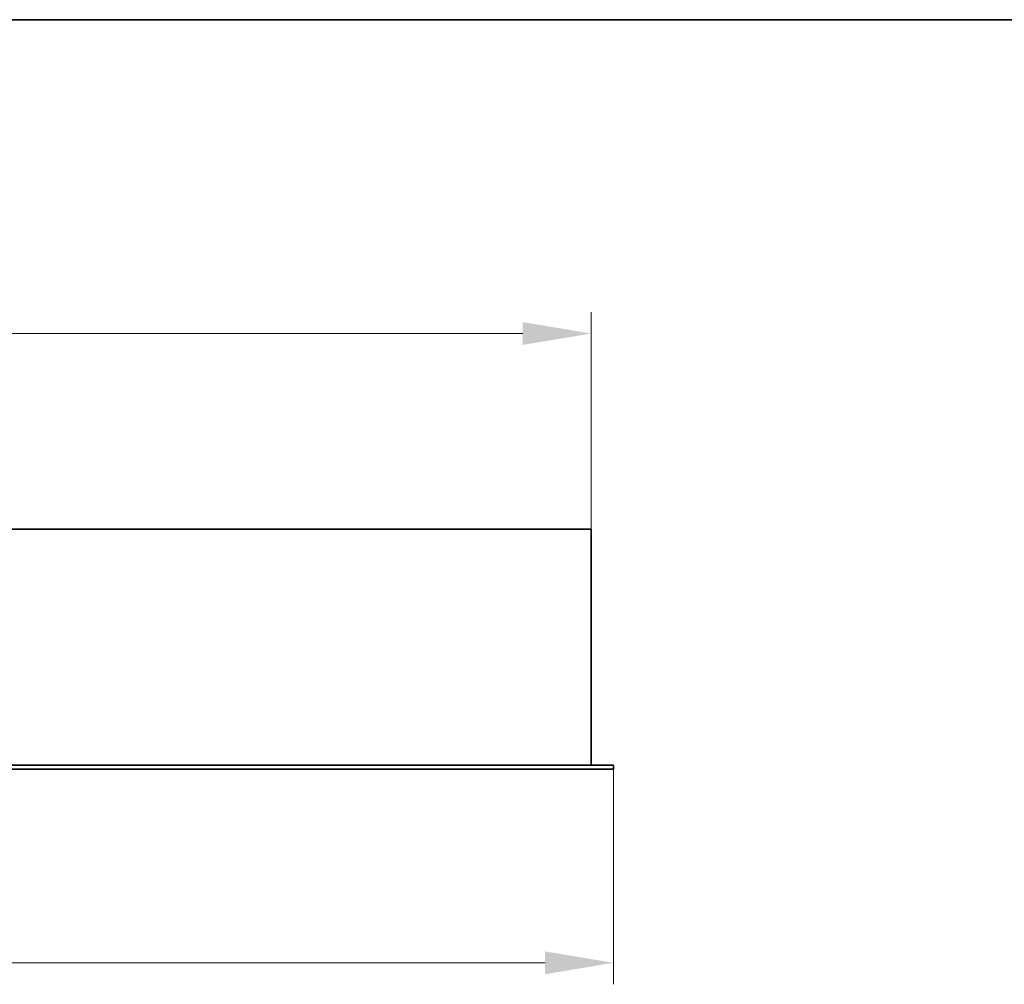
# Model space of a CAD drawing. Units: millimetres. Extents: x 49 to 2897, y 49 to 2030.
# Drawn here: x 2186 to 2539, y 1685 to 2030 of the extents above; entities that cross this region are included whole.
import ezdxf

# ---------------------------------------------------------------- set-up
doc = ezdxf.new("R2010")
doc.units = ezdxf.units.MM
doc.header["$LTSCALE"] = 7
for name, color, linetype, lineweight in [('Bemaßung (ISO)', 7, 'Continuous', 9), ('Rahmen (ISO)', 7, 'Continuous', 35), ('Sichtbar (ISO)', 7, 'Continuous', 35)]:
    doc.layers.add(name, color=color, linetype=linetype, lineweight=lineweight)
doc.styles.add('MoltoLuce 2_5 mm', font='TSTARPRO-Regular.ttf')
doc.dimstyles.new('Standard (MoltoLuce)', dxfattribs={"dimscale": 7, "dimtxt": 2.5, "dimasz": 3.5, "dimexe": 1.1, "dimexo": 0, "dimgap": 0.8, "dimtad": 1, "dimrnd": 1e-08, "dimtxsty": 'MoltoLuce 2_5 mm', "dimcen": 0.09, "dimdle": 10, "dimclrd": 256, "dimclre": 256, "dimclrt": 256, "dimadec": 1, "dimazin": 2, "dimtfac": 0.8, "dimtdec": 3, "dimtmove": 0, "dimatfit": 3, "dimfxl": 1, "dimtolj": 1, "dimlwd": -1, "dimlwe": -1, "dimarcsym": 0})

# ---------------------------------------------------------------- blocks, each defined once
blk = doc.blocks.new('Ränder MoltoLuce')
at = {"layer": 'Rahmen (ISO)'}
blk.add_line((7, 290), (413, 290), dxfattribs=at)
blk = doc.blocks.new('*D12')
at = {"layer": 'Bemaßung (ISO)'}
for p, q in [((135.64, 1847.64), (135.64, 1925.34)), ((2390.64, 1847.64), (2390.64, 1925.34)), ((160.14, 1917.64), (2366.14, 1917.64))]:
    blk.add_line(p, q, dxfattribs=at)
for points in [[(160.14, 1921.72), (160.14, 1913.56), (135.64, 1917.64)], [(2366.14, 1921.72), (2366.14, 1913.56), (2390.64, 1917.64)]]:
    blk.add_solid(points, dxfattribs=at)
at = {"layer": 'Defpoints', "color": 0}
for p in [(2390.64, 1917.64), (135.64, 1847.64), (2390.64, 1847.64)]:
    blk.add_point(p, dxfattribs=at)
at = {"layer": 'Bemaßung (ISO)', "insert": (1239.21, 1941.13), "char_height": 17.5, "attachment_point": 1, "style": 'MoltoLuce 2_5 mm'}
blk.add_mtext('\\A1;2255', dxfattribs=at)
blk = doc.blocks.new('*D13')
at = {"layer": 'Bemaßung (ISO)'}
for p, q in [((127.64, 1761.84), (127.64, 1684.64)), ((2398.64, 1761.84), (2398.64, 1684.64)), ((152.14, 1692.34), (2374.14, 1692.34))]:
    blk.add_line(p, q, dxfattribs=at)
for points in [[(152.14, 1696.42), (152.14, 1688.26), (127.64, 1692.34)], [(2374.14, 1696.42), (2374.14, 1688.26), (2398.64, 1692.34)]]:
    blk.add_solid(points, dxfattribs=at)
at = {"layer": 'Defpoints', "color": 0}
for p in [(127.64, 1761.84), (2398.64, 1761.84), (2398.64, 1692.34)]:
    blk.add_point(p, dxfattribs=at)
at = {"layer": 'Bemaßung (ISO)', "insert": (1239.43, 1715.61), "char_height": 17.5, "attachment_point": 1, "style": 'MoltoLuce 2_5 mm'}
blk.add_mtext('\\A1;2271', dxfattribs=at)

msp = doc.modelspace()

# ---------------------------------------------------------------- linework, layer by layer
at = {"layer": 'Sichtbar (ISO)'}
for p, q in [((135.638, 1847.64), (2390.638, 1847.64)), ((2390.638, 1847.64), (2390.638, 1763.04)), ((2388.638, 1763.04), (137.638, 1763.04)), ((2388.638, 1763.24), (2388.638, 1763.04)), ((2388.638, 1762.84), (2388.638, 1763.04)), ((2388.638, 1763.04), (2398.438, 1763.04)), ((2398.638, 1761.84), (2398.638, 1762.84)), ((2388.638, 1761.64), (137.638, 1761.64)), ((2388.638, 1761.64), (2388.638, 1761.84)), ((2398.438, 1761.64), (2388.638, 1761.64))]:
    msp.add_line(p, q, dxfattribs=at)
for centre, start, end in [((2398.438, 1762.84), 0, 90), ((2398.438, 1761.84), 270, 0)]:
    msp.add_arc(centre, 0.2, start, end, dxfattribs=at)

# ---------------------------------------------------------------- block references
at = {"xscale": 7, "yscale": 7, "zscale": 7}
msp.add_blockref('Ränder MoltoLuce', (0, 0), dxfattribs=at)

# ---------------------------------------------------------------- dimensions: what is measured, and where the dimension line sits
at = {"layer": 'Bemaßung (ISO)'}
for base, p1, p2, picture, middle in [((2390.638, 1917.64), (135.638, 1847.64), (2390.638, 1847.64), '*D12', (1263.138, 1917.64)), ((2398.638, 1692.34), (127.638, 1761.84), (2398.638, 1761.84), '*D13', (1263.138, 1692.34))]:
    dim = msp.add_linear_dim(base=base, p1=p1, p2=p2, dimstyle='Standard (MoltoLuce)', override={"dimgap": 0.8, "dimdec": 2, "dimtol": 0, "dimlim": 0, "dimtp": 0, "dimtm": 0, "dimtdec": 3, "dimtofl": 0, "dimatfit": 1}, dxfattribs=at)
    dim.commit()
    dim.dimension.update_dxf_attribs({"geometry": picture, "text_midpoint": middle, "dimtype": 160})

doc.saveas('drawing.dxf')
